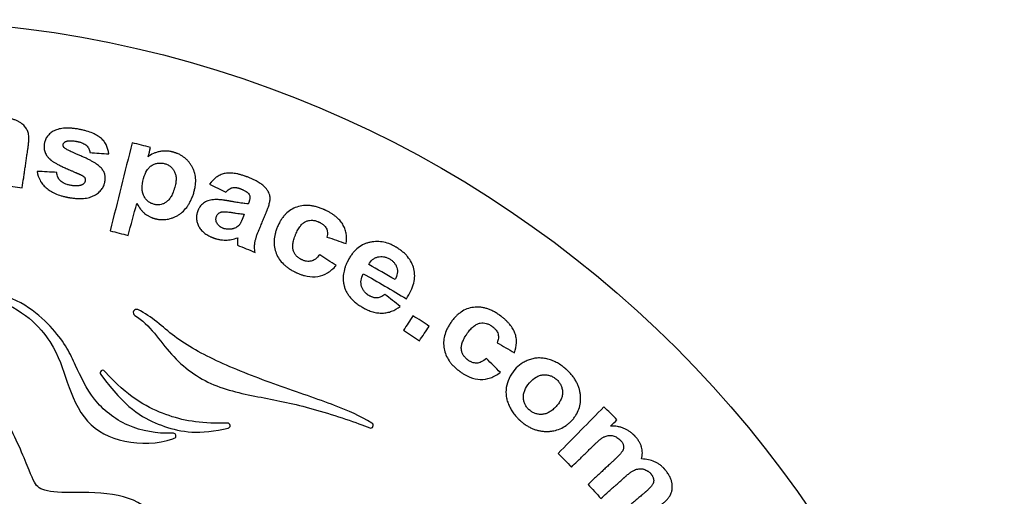
# Model space of a CAD drawing. Units: millimetres. Extents: x -100 to 100, y -100 to 100.
# Drawn here: x 12 to 100, y 57 to 100 of the extents above; entities that cross this region are included whole.
import ezdxf

# ---------------------------------------------------------------- set-up
doc = ezdxf.new("R2010")
doc.units = ezdxf.units.MM
doc.header["$MEASUREMENT"] = 0
doc.layers.add('Layer 03', color=5, linetype='Continuous')

msp = doc.modelspace()

# ---------------------------------------------------------------- linework, layer by layer
at = {"layer": 'Layer 03'}
for p, q in [((20.2, 68.144), (19.729, 68.642)), ((19.378, 68.342), (19.807, 67.786)), ((30.349, 63.463), (30.742, 63.546)), ((30.691, 64.004), (30.385, 63.999)), ((25.863, 63.099), (25.683, 63.094)), ((25.815, 62.603), (25.948, 62.65))]:
    msp.add_line(p, q, dxfattribs=at)
msp.add_circle((0, 0), 100, dxfattribs=at)
for centre, radius, start, end in [((22.575, 73.863), 0.291, 64.33277, 238.42115), ((19.561, 68.483), 0.231, 43.394, 217.71598), ((30.695, 63.772), 0.231, 281.92932, 90.92405), ((43.464, 63.794), 0.231, 248.2884, 58.84544), ((25.87, 62.868), 0.231, 289.79888, 91.59114)]:
    msp.add_arc(centre, radius, start, end, dxfattribs=at)
for points, knots in [([(12.377, 84.995), (11.816, 85.077), (11.254, 85.153), (10.692, 85.223), (10.723, 85.47), (10.769, 85.841), (10.831, 86.335), (10.877, 86.705), (10.924, 87.076), (10.963, 87.384), (10.994, 87.631), (11.013, 87.786), (11.029, 87.909), (11.04, 88.002), (11.05, 88.079), (11.057, 88.133), (11.06, 88.163), (11.064, 88.189), (11.065, 88.201), (11.068, 88.221), (11.072, 88.255), (11.077, 88.302), (11.084, 88.358), (11.092, 88.43), (11.101, 88.518), (11.114, 88.651), (11.126, 88.804), (11.134, 88.968), (11.136, 89.112), (11.132, 89.235), (11.122, 89.339), (11.105, 89.42), (11.084, 89.489), (11.048, 89.579), (10.991, 89.683), (10.904, 89.795), (10.797, 89.894), (10.672, 89.977), (10.532, 90.042), (10.403, 90.081), (10.306, 90.101), (10.247, 90.11), (10.208, 90.115), (10.147, 90.121), (10.073, 90.126), (9.981, 90.128), (9.872, 90.122), (9.73, 90.105), (9.56, 90.066), (9.361, 89.989), (9.18, 89.887), (9.029, 89.765), (8.925, 89.646), (8.856, 89.539), (8.81, 89.456), (8.77, 89.361), (8.731, 89.244), (8.695, 89.107), (8.661, 88.952), (8.629, 88.776), (8.605, 88.613), (8.586, 88.473), (8.573, 88.364), (8.563, 88.268), (8.555, 88.199), (8.551, 88.158), (8.549, 88.132), (8.544, 88.087), (8.539, 88.033), (8.53, 87.936), (8.516, 87.799), (8.5, 87.634), (8.479, 87.414), (8.452, 87.139), (8.41, 86.699), (8.356, 86.15), (8.314, 85.71), (8.292, 85.49), (7.728, 85.545), (7.163, 85.594), (6.598, 85.638), (6.748, 87.582), (6.898, 89.526), (7.047, 91.47), (7.612, 91.427), (8.177, 91.378), (8.741, 91.324), (8.713, 91.041), (8.686, 90.758), (8.659, 90.475), (8.821, 90.627), (9.076, 90.823), (9.44, 91.016), (9.725, 91.128), (9.972, 91.194), (10.175, 91.229), (10.331, 91.247), (10.489, 91.256), (10.623, 91.257), (10.731, 91.254), (10.813, 91.249), (10.882, 91.243), (10.931, 91.238), (10.958, 91.235), (10.983, 91.232), (10.988, 91.232), (11.001, 91.23), (11.022, 91.228), (11.053, 91.223), (11.089, 91.218), (11.137, 91.21), (11.197, 91.2), (11.29, 91.182), (11.405, 91.155), (11.539, 91.118), (11.669, 91.075), (11.836, 91.011), (12.037, 90.916), (12.254, 90.786), (12.437, 90.648), (12.589, 90.502), (12.708, 90.346), (12.801, 90.183), (12.874, 90.013), (12.927, 89.835), (12.954, 89.683), (12.966, 89.554), (12.97, 89.446), (12.97, 89.329), (12.966, 89.203), (12.958, 89.09), (12.95, 88.995), (12.943, 88.921), (12.934, 88.845), (12.926, 88.78), (12.919, 88.726), (12.915, 88.693), (12.911, 88.665), (12.908, 88.645), (12.906, 88.627), (12.904, 88.615), (12.903, 88.608), (12.903, 88.605), (12.9, 88.588), (12.898, 88.57), (12.893, 88.537), (12.886, 88.49), (12.878, 88.434), (12.867, 88.359), (12.853, 88.265), (12.831, 88.114), (12.804, 87.926), (12.771, 87.701), (12.738, 87.475), (12.694, 87.175), (12.64, 86.799), (12.574, 86.348), (12.486, 85.747), (12.421, 85.296), (12.377, 84.995)], [0, 0, 0, 0, 1, 1, 1, 1.25, 1.375, 1.5, 1.625, 1.75, 1.8125, 1.875, 1.90625, 1.9375, 1.96875, 1.984375, 1.992188, 2, 2.007812, 2.015625, 2.03125, 2.0625, 2.09375, 2.125, 2.1875, 2.25, 2.375, 2.5, 2.625, 2.75, 2.875, 3, 3.125, 3.25, 3.5, 3.75, 4, 4.25, 4.5, 4.75, 4.875, 4.9375, 5, 5.0625, 5.125, 5.25, 5.375, 5.5, 5.75, 6, 6.25, 6.5, 6.75, 6.875, 7, 7.125, 7.25, 7.375, 7.5, 7.625, 7.75, 7.8125, 7.875, 7.9375, 7.96875, 7.984375, 8, 8.015625, 8.03125, 8.0625, 8.125, 8.1875, 8.25, 8.375, 8.5, 8.75, 9, 9, 9, 10, 10, 10, 11, 11, 11, 12, 12, 12, 13, 13, 13, 13.25, 13.375, 13.5, 13.625, 13.6875, 13.75, 13.8125, 13.875, 13.90625, 13.9375, 13.96875, 13.984375, 13.992188, 14, 14.007812, 14.015625, 14.03125, 14.0625, 14.09375, 14.125, 14.1875, 14.25, 14.375, 14.5, 14.625, 14.75, 15, 15.25, 15.5, 15.75, 16, 16.25, 16.5, 16.75, 17, 17.125, 17.25, 17.375, 17.5, 17.625, 17.6875, 17.75, 17.8125, 17.875, 17.90625, 17.9375, 17.953125, 17.96875, 17.984375, 17.992188, 17.996094, 18, 18.003906, 18.007812, 18.015625, 18.03125, 18.046875, 18.0625, 18.09375, 18.125, 18.1875, 18.25, 18.3125, 18.375, 18.5, 18.625, 18.75, 19, 19, 19, 19]), ([(13.72, 86.46), (14.301, 86.435), (14.883, 86.404), (15.465, 86.368), (15.475, 86.216), (15.54, 85.941), (15.763, 85.613), (16.063, 85.411), (16.383, 85.292), (16.609, 85.236), (16.826, 85.198), (16.974, 85.179), (17.116, 85.169), (17.248, 85.167), (17.372, 85.174), (17.487, 85.19), (17.576, 85.211), (17.634, 85.229), (17.666, 85.24), (17.692, 85.25), (17.705, 85.256), (17.726, 85.266), (17.76, 85.284), (17.805, 85.312), (17.853, 85.351), (17.909, 85.408), (17.952, 85.475), (17.978, 85.542), (17.99, 85.582), (17.999, 85.618), (18.002, 85.636), (18.006, 85.665), (18.01, 85.714), (18.004, 85.782), (17.985, 85.846), (17.96, 85.895), (17.94, 85.931), (17.909, 85.965), (17.868, 86.001), (17.817, 86.039), (17.755, 86.078), (17.696, 86.112), (17.644, 86.14), (17.602, 86.162), (17.565, 86.18), (17.534, 86.194), (17.51, 86.205), (17.486, 86.216), (17.465, 86.226), (17.448, 86.233), (17.437, 86.238), (17.429, 86.242), (17.422, 86.245), (17.417, 86.247), (17.411, 86.249), (17.412, 86.249), (17.393, 86.257), (17.373, 86.265), (17.347, 86.276), (17.317, 86.289), (17.276, 86.306), (17.226, 86.327), (17.147, 86.361), (17.05, 86.402), (16.936, 86.451), (16.824, 86.498), (16.68, 86.561), (16.506, 86.637), (16.31, 86.725), (16.063, 86.838), (15.783, 86.971), (15.493, 87.119), (15.29, 87.233), (15.151, 87.318), (15.059, 87.379), (14.992, 87.428), (14.95, 87.461), (14.927, 87.48), (14.913, 87.492), (14.889, 87.512), (14.862, 87.537), (14.813, 87.582), (14.749, 87.647), (14.678, 87.727), (14.592, 87.836), (14.5, 87.976), (14.416, 88.152), (14.358, 88.335), (14.326, 88.526), (14.322, 88.692), (14.331, 88.827), (14.345, 88.934), (14.362, 89.025), (14.393, 89.146), (14.464, 89.347), (14.616, 89.608), (14.881, 89.874), (15.228, 90.1), (15.66, 90.261), (16.091, 90.322), (16.479, 90.33), (16.79, 90.314), (17.067, 90.283), (17.299, 90.247), (17.541, 90.203), (17.816, 90.143), (18.228, 90.035), (18.68, 89.878), (19.122, 89.656), (19.459, 89.402), (19.713, 89.114), (19.974, 88.681), (20.072, 88.303), (20.096, 88.027), (19.534, 88.069), (18.972, 88.107), (18.411, 88.139), (18.401, 88.265), (18.342, 88.495), (18.176, 88.731), (17.982, 88.886), (17.798, 88.985), (17.614, 89.052), (17.469, 89.091), (17.393, 89.109), (17.347, 89.118), (17.316, 89.125), (17.27, 89.134), (17.214, 89.144), (17.117, 89.16), (16.987, 89.178), (16.841, 89.192), (16.707, 89.198), (16.584, 89.196), (16.473, 89.186), (16.389, 89.172), (16.336, 89.158), (16.307, 89.15), (16.284, 89.142), (16.273, 89.137), (16.254, 89.129), (16.225, 89.116), (16.185, 89.094), (16.145, 89.064), (16.098, 89.02), (16.063, 88.969), (16.04, 88.912), (16.024, 88.848), (16.022, 88.783), (16.038, 88.716), (16.062, 88.664), (16.086, 88.626), (16.111, 88.595), (16.131, 88.573), (16.141, 88.562), (16.147, 88.556), (16.183, 88.522), (16.304, 88.438), (16.567, 88.303), (16.847, 88.172), (17.093, 88.062), (17.326, 87.961), (17.529, 87.874), (17.693, 87.805), (17.857, 87.735), (18.063, 87.642), (18.305, 87.526), (18.568, 87.388), (18.881, 87.205), (19.205, 86.979), (19.438, 86.76), (19.571, 86.583), (19.681, 86.394), (19.77, 86.144), (19.795, 85.873), (19.776, 85.644), (19.75, 85.498), (19.717, 85.367), (19.676, 85.242), (19.611, 85.093), (19.513, 84.926), (19.354, 84.72), (19.153, 84.537), (18.912, 84.378), (18.642, 84.232), (18.26, 84.097), (17.821, 84.037), (17.434, 84.031), (17.126, 84.048), (16.855, 84.079), (16.657, 84.111), (16.542, 84.131), (16.452, 84.148), (16.375, 84.164), (16.27, 84.186), (16.091, 84.227), (15.751, 84.319), (15.313, 84.476), (14.864, 84.71), (14.49, 84.991), (14.189, 85.311), (13.881, 85.776), (13.756, 86.173), (13.72, 86.46)], [0, 0, 0, 0, 1, 1, 1, 1.5, 2, 2.5, 2.75, 3, 3.125, 3.25, 3.375, 3.5, 3.625, 3.75, 3.875, 3.9375, 3.96875, 4, 4.03125, 4.0625, 4.125, 4.25, 4.375, 4.5, 4.75, 4.875, 4.9375, 5, 5.0625, 5.125, 5.25, 5.5, 5.75, 5.875, 6, 6.125, 6.25, 6.375, 6.5, 6.625, 6.6875, 6.75, 6.8125, 6.84375, 6.875, 6.90625, 6.9375, 6.953125, 6.96875, 6.976562, 6.984375, 6.992188, 6.996094, 7, 7.003906, 7.007812, 7.015625, 7.023438, 7.03125, 7.046875, 7.0625, 7.09375, 7.125, 7.15625, 7.1875, 7.25, 7.3125, 7.375, 7.5, 7.625, 7.75, 7.8125, 7.875, 7.9375, 7.96875, 7.984375, 8, 8.015625, 8.03125, 8.0625, 8.125, 8.1875, 8.25, 8.375, 8.5, 8.625, 8.75, 8.875, 8.9375, 9, 9.0625, 9.125, 9.25, 9.5, 9.75, 10, 10.25, 10.5, 10.625, 10.75, 10.875, 10.9375, 11, 11.125, 11.25, 11.5, 11.75, 12, 12.25, 12.5, 13, 13, 13, 14, 14, 14, 14.5, 15, 15.25, 15.5, 15.75, 15.875, 15.9375, 15.96875, 16, 16.03125, 16.0625, 16.125, 16.25, 16.375, 16.5, 16.625, 16.75, 16.875, 16.9375, 16.96875, 17, 17.03125, 17.0625, 17.125, 17.25, 17.375, 17.5, 17.75, 17.875, 18, 18.25, 18.5, 18.625, 18.75, 18.875, 18.9375, 18.96875, 18.984375, 19, 19.25, 19.5, 19.625, 19.75, 19.875, 19.9375, 20, 20.0625, 20.125, 20.25, 20.375, 20.5, 20.75, 21, 21.125, 21.25, 21.5, 21.75, 21.875, 22, 22.0625, 22.125, 22.25, 22.375, 22.5, 22.75, 22.875, 23, 23.25, 23.5, 23.625, 23.75, 23.875, 23.9375, 23.96875, 24, 24.03125, 24.0625, 24.125, 24.25, 24.5, 24.75, 25, 25.25, 25.5, 26, 26, 26, 26]), ([(22.186, 89.018), (22.735, 88.881), (23.284, 88.739), (23.831, 88.592), (23.757, 88.317), (23.683, 88.043), (23.609, 87.768), (23.75, 87.881), (23.985, 88.024), (24.344, 88.161), (24.639, 88.238), (24.897, 88.274), (25.103, 88.282), (25.26, 88.279), (25.418, 88.266), (25.551, 88.247), (25.658, 88.227), (25.724, 88.212), (25.778, 88.199), (25.818, 88.189), (25.852, 88.179), (25.875, 88.173), (25.89, 88.169), (25.897, 88.167), (25.917, 88.16), (25.94, 88.154), (25.981, 88.141), (26.038, 88.122), (26.106, 88.098), (26.195, 88.064), (26.304, 88.018), (26.471, 87.937), (26.668, 87.823), (26.887, 87.664), (27.086, 87.484), (27.267, 87.283), (27.429, 87.062), (27.573, 86.818), (27.692, 86.558), (27.807, 86.199), (27.874, 85.722), (27.838, 85.208), (27.749, 84.776), (27.669, 84.497), (27.589, 84.266), (27.504, 84.046), (27.387, 83.788), (27.229, 83.506), (26.997, 83.166), (26.732, 82.879), (26.435, 82.645), (26.193, 82.496), (25.943, 82.374), (25.694, 82.278), (25.442, 82.21), (25.189, 82.167), (24.933, 82.152), (24.719, 82.161), (24.546, 82.182), (24.437, 82.2), (24.35, 82.218), (24.284, 82.234), (24.23, 82.248), (24.191, 82.258), (24.17, 82.264), (24.15, 82.27), (24.146, 82.271), (24.134, 82.275), (24.116, 82.28), (24.091, 82.288), (24.06, 82.298), (24.019, 82.312), (23.969, 82.33), (23.891, 82.36), (23.796, 82.4), (23.686, 82.454), (23.581, 82.512), (23.446, 82.596), (23.291, 82.711), (23.115, 82.877), (22.882, 83.145), (22.711, 83.397), (22.599, 83.588), (22.343, 82.64), (22.086, 81.691), (21.83, 80.743), (21.297, 80.887), (20.763, 81.026), (20.227, 81.159), (20.88, 83.779), (21.533, 86.399), (22.186, 89.018)], [0, 0, 0, 0, 1, 1, 1, 2, 2, 2, 2.5, 2.75, 3, 3.25, 3.375, 3.5, 3.625, 3.75, 3.8125, 3.875, 3.90625, 3.9375, 3.96875, 3.984375, 3.992188, 4, 4.007812, 4.015625, 4.03125, 4.0625, 4.09375, 4.125, 4.1875, 4.25, 4.375, 4.5, 4.625, 4.75, 4.875, 5, 5.125, 5.25, 5.5, 5.75, 5.875, 6, 6.0625, 6.125, 6.25, 6.375, 6.5, 6.75, 6.875, 7, 7.125, 7.25, 7.375, 7.5, 7.625, 7.75, 7.8125, 7.875, 7.90625, 7.9375, 7.96875, 7.984375, 7.992188, 8, 8.007812, 8.015625, 8.03125, 8.0625, 8.09375, 8.125, 8.1875, 8.25, 8.375, 8.5, 8.625, 8.75, 9, 9.25, 9.5, 10, 10, 10, 11, 11, 11, 12, 12, 12, 13, 13, 13, 13]), ([(23.206, 85.833), (23.118, 85.508), (23.057, 85.071), (23.11, 84.586), (23.221, 84.272), (23.386, 84.008), (23.583, 83.797), (23.781, 83.663), (23.957, 83.581), (24.149, 83.515), (24.38, 83.472), (24.651, 83.479), (24.913, 83.546), (25.17, 83.67), (25.41, 83.863), (25.587, 84.095), (25.716, 84.321), (25.807, 84.511), (25.876, 84.687), (25.929, 84.837), (26.004, 85.073), (26.082, 85.392), (26.118, 85.779), (26.088, 86.122), (25.985, 86.423), (25.827, 86.678), (25.632, 86.885), (25.395, 87.044), (25.165, 87.135), (24.956, 87.185), (24.756, 87.213), (24.51, 87.21), (24.229, 87.143), (23.957, 87.014), (23.71, 86.822), (23.434, 86.475), (23.283, 86.116), (23.206, 85.833)], [0, 0, 0, 0, 0.5, 0.75, 1, 1.25, 1.5, 1.75, 1.875, 2, 2.25, 2.5, 2.75, 3, 3.25, 3.5, 3.625, 3.75, 3.875, 3.9375, 4, 4.25, 4.5, 4.75, 5, 5.25, 5.5, 5.75, 6, 6.125, 6.25, 6.5, 6.75, 7, 7.25, 7.5, 8, 8, 8, 8]), ([(30.541, 84.597), (30.059, 84.842), (29.574, 85.083), (29.087, 85.319), (29.268, 85.572), (29.566, 85.88), (30.022, 86.147), (30.389, 86.276), (30.799, 86.33), (31.194, 86.307), (31.537, 86.248), (31.809, 86.184), (32.048, 86.113), (32.221, 86.055), (32.321, 86.019), (32.424, 85.981), (32.535, 85.938), (32.711, 85.867), (33, 85.742), (33.36, 85.562), (33.711, 85.342), (33.973, 85.12), (34.17, 84.898), (34.325, 84.677), (34.414, 84.493), (34.462, 84.345), (34.487, 84.237), (34.499, 84.121), (34.495, 83.943), (34.462, 83.735), (34.401, 83.495), (34.34, 83.301), (34.278, 83.125), (34.228, 82.996), (34.197, 82.92), (34.166, 82.842), (34.13, 82.758), (34.073, 82.617), (33.972, 82.373), (33.857, 82.094), (33.742, 81.814), (33.655, 81.605), (33.583, 81.431), (33.533, 81.308), (33.504, 81.239), (33.481, 81.184), (33.464, 81.142), (33.44, 81.083), (33.401, 80.984), (33.349, 80.848), (33.294, 80.696), (33.231, 80.507), (33.183, 80.34), (33.15, 80.193), (33.133, 80.095), (33.122, 80.001), (33.112, 79.869), (33.108, 79.626), (33.129, 79.397), (33.153, 79.235), (32.63, 79.454), (32.104, 79.668), (31.577, 79.876), (31.576, 79.904), (31.576, 79.966), (31.577, 80.058), (31.58, 80.142), (31.583, 80.209), (31.586, 80.269), (31.589, 80.313), (31.59, 80.337), (31.592, 80.361), (31.592, 80.366), (31.593, 80.378), (31.594, 80.398), (31.596, 80.424), (31.598, 80.452), (31.6, 80.485), (31.601, 80.52), (31.601, 80.54), (31.601, 80.548), (31.418, 80.48), (31.146, 80.402), (30.787, 80.347), (30.52, 80.331), (30.299, 80.339), (30.122, 80.357), (29.99, 80.377), (29.858, 80.403), (29.748, 80.43), (29.661, 80.455), (29.606, 80.472), (29.562, 80.486), (29.529, 80.497), (29.502, 80.506), (29.479, 80.515), (29.467, 80.519), (29.434, 80.531), (29.397, 80.545), (29.35, 80.564), (29.294, 80.586), (29.222, 80.617), (29.135, 80.657), (29, 80.725), (28.843, 80.815), (28.672, 80.933), (28.517, 81.061), (28.334, 81.243), (28.146, 81.501), (27.993, 81.833), (27.931, 82.112), (27.919, 82.34), (27.928, 82.484), (27.945, 82.6), (27.963, 82.687), (27.982, 82.761), (27.997, 82.812), (28.006, 82.841), (28.015, 82.866), (28.019, 82.878), (28.026, 82.898), (28.038, 82.931), (28.057, 82.979), (28.081, 83.034), (28.115, 83.105), (28.162, 83.191), (28.246, 83.321), (28.367, 83.468), (28.6, 83.674), (28.873, 83.823), (29.181, 83.91), (29.427, 83.944), (29.705, 83.951), (29.98, 83.936), (30.223, 83.911), (30.385, 83.891), (30.52, 83.871), (30.624, 83.855), (30.714, 83.839), (30.777, 83.828), (30.815, 83.821), (30.84, 83.817), (30.881, 83.809), (30.929, 83.8), (31.015, 83.784), (31.134, 83.763), (31.271, 83.738), (31.446, 83.708), (31.651, 83.674), (31.875, 83.64), (32.077, 83.613), (32.317, 83.587), (32.464, 83.578), (32.548, 83.577), (32.552, 83.59), (32.562, 83.614), (32.574, 83.644), (32.583, 83.669), (32.589, 83.684), (32.594, 83.696), (32.597, 83.705), (32.6, 83.713), (32.602, 83.718), (32.604, 83.722), (32.603, 83.721), (32.61, 83.738), (32.616, 83.754), (32.627, 83.785), (32.641, 83.828), (32.656, 83.878), (32.672, 83.943), (32.686, 84.021), (32.692, 84.11), (32.689, 84.194), (32.67, 84.299), (32.625, 84.417), (32.52, 84.547), (32.382, 84.655), (32.243, 84.738), (32.144, 84.789), (32.057, 84.83), (31.988, 84.86), (31.927, 84.885), (31.883, 84.902), (31.858, 84.912), (31.832, 84.921), (31.813, 84.928), (31.777, 84.941), (31.718, 84.961), (31.635, 84.985), (31.539, 85.007), (31.417, 85.026), (31.274, 85.032), (31.121, 85.012), (30.976, 84.961), (30.781, 84.847), (30.636, 84.711), (30.541, 84.597)], [0, 0, 0, 0, 1, 1, 1, 1.5, 1.75, 2, 2.25, 2.5, 2.625, 2.75, 2.875, 2.9375, 2.96875, 3, 3.0625, 3.125, 3.25, 3.5, 3.75, 4, 4.25, 4.5, 4.75, 4.875, 5, 5.125, 5.25, 5.5, 5.625, 5.75, 5.875, 5.9375, 5.96875, 6, 6.0625, 6.125, 6.25, 6.5, 6.625, 6.75, 6.875, 6.9375, 6.96875, 7, 7.03125, 7.0625, 7.125, 7.25, 7.375, 7.5, 7.75, 7.875, 8, 8.125, 8.25, 8.5, 9, 9, 9, 10, 10, 10, 10.25, 10.5, 10.625, 10.75, 10.875, 10.9375, 10.96875, 11, 11.03125, 11.0625, 11.125, 11.25, 11.375, 11.5, 11.75, 12, 12, 12, 12.5, 12.75, 13, 13.25, 13.375, 13.5, 13.625, 13.75, 13.8125, 13.875, 13.90625, 13.9375, 13.96875, 13.984375, 14, 14.015625, 14.03125, 14.0625, 14.09375, 14.125, 14.1875, 14.25, 14.375, 14.5, 14.625, 14.75, 15, 15.25, 15.5, 15.625, 15.75, 15.8125, 15.875, 15.9375, 15.96875, 15.984375, 16, 16.015625, 16.03125, 16.0625, 16.125, 16.1875, 16.25, 16.375, 16.5, 16.75, 17, 17.5, 17.75, 18, 18.25, 18.5, 18.625, 18.75, 18.8125, 18.875, 18.9375, 18.96875, 18.984375, 19, 19.015625, 19.03125, 19.0625, 19.125, 19.1875, 19.25, 19.375, 19.5, 19.625, 19.75, 20, 20, 20, 20.25, 20.5, 20.625, 20.75, 20.8125, 20.875, 20.9375, 20.96875, 20.984375, 21, 21.015625, 21.03125, 21.0625, 21.125, 21.1875, 21.25, 21.375, 21.5, 21.625, 21.75, 22, 22.25, 22.5, 22.625, 22.75, 22.8125, 22.875, 22.9375, 22.96875, 22.984375, 23, 23.03125, 23.0625, 23.125, 23.25, 23.375, 23.5, 23.75, 24, 24.25, 24.5, 25, 25, 25, 25]), ([(32.185, 82.646), (32.129, 82.65), (32.001, 82.662), (31.764, 82.693), (31.529, 82.728), (31.319, 82.761), (31.146, 82.79), (30.975, 82.817), (30.771, 82.845), (30.594, 82.862), (30.445, 82.869), (30.348, 82.869), (30.279, 82.865), (30.237, 82.86), (30.214, 82.856), (30.201, 82.854), (30.175, 82.847), (30.145, 82.839), (30.093, 82.823), (30.024, 82.795), (29.95, 82.756), (29.862, 82.693), (29.774, 82.599), (29.701, 82.453), (29.663, 82.298), (29.659, 82.145), (29.689, 81.991), (29.754, 81.834), (29.848, 81.687), (29.969, 81.564), (30.091, 81.48), (30.203, 81.423), (30.29, 81.386), (30.399, 81.35), (30.54, 81.315), (30.687, 81.297), (30.837, 81.295), (30.951, 81.303), (31.048, 81.315), (31.117, 81.328), (31.155, 81.336), (31.188, 81.344), (31.207, 81.349), (31.237, 81.357), (31.286, 81.372), (31.381, 81.406), (31.505, 81.468), (31.612, 81.546), (31.678, 81.61), (31.713, 81.648), (31.736, 81.675), (31.747, 81.689), (31.758, 81.704), (31.779, 81.733), (31.821, 81.799), (31.874, 81.898), (31.931, 82.018), (31.968, 82.103), (31.999, 82.176), (32.019, 82.224), (32.036, 82.264), (32.048, 82.295), (32.058, 82.321), (32.066, 82.341), (32.074, 82.361), (32.074, 82.362), (32.077, 82.369), (32.081, 82.379), (32.087, 82.394), (32.094, 82.412), (32.103, 82.436), (32.115, 82.466), (32.133, 82.514), (32.157, 82.574), (32.175, 82.622), (32.185, 82.646)], [0, 0, 0, 0, 0.25, 0.5, 0.75, 0.875, 1, 1.125, 1.25, 1.5, 1.625, 1.75, 1.875, 1.9375, 1.96875, 2, 2.03125, 2.0625, 2.125, 2.25, 2.375, 2.5, 2.75, 3, 3.25, 3.5, 3.75, 4, 4.25, 4.5, 4.75, 4.875, 5, 5.125, 5.25, 5.5, 5.625, 5.75, 5.875, 5.9375, 5.96875, 6, 6.03125, 6.0625, 6.125, 6.25, 6.5, 6.75, 6.875, 6.9375, 7, 7.03125, 7.0625, 7.125, 7.25, 7.5, 7.625, 7.75, 7.8125, 7.875, 7.90625, 7.9375, 7.96875, 7.984375, 8, 8.015625, 8.03125, 8.0625, 8.125, 8.1875, 8.25, 8.375, 8.5, 8.75, 9, 9, 9, 9]), ([(41.269, 80.027), (40.702, 80.225), (40.135, 80.418), (39.566, 80.604), (39.605, 80.751), (39.635, 81.028), (39.546, 81.332), (39.401, 81.549), (39.284, 81.671), (39.173, 81.761), (39.081, 81.824), (38.998, 81.874), (38.936, 81.907), (38.898, 81.926), (38.874, 81.937), (38.833, 81.956), (38.784, 81.978), (38.697, 82.013), (38.575, 82.053), (38.431, 82.085), (38.241, 82.109), (38.009, 82.099), (37.74, 82.03), (37.485, 81.888), (37.247, 81.66), (37.062, 81.402), (36.922, 81.153), (36.84, 80.985), (36.769, 80.824), (36.706, 80.67), (36.638, 80.484), (36.577, 80.275), (36.52, 80.012), (36.496, 79.715), (36.546, 79.412), (36.66, 79.151), (36.796, 78.962), (36.931, 78.828), (37.046, 78.737), (37.152, 78.668), (37.233, 78.623), (37.279, 78.599), (37.319, 78.58), (37.344, 78.568), (37.381, 78.552), (37.444, 78.525), (37.534, 78.493), (37.64, 78.464), (37.779, 78.437), (37.949, 78.427), (38.146, 78.45), (38.339, 78.517), (38.597, 78.674), (38.79, 78.867), (38.918, 79.028), (39.41, 78.712), (39.899, 78.39), (40.383, 78.065), (40.142, 77.79), (39.629, 77.355), (38.771, 77.035), (38.058, 77.047), (37.55, 77.164), (37.289, 77.243), (37.066, 77.327), (36.907, 77.395), (36.814, 77.437), (36.748, 77.467), (36.666, 77.507), (36.564, 77.558), (36.44, 77.625), (36.299, 77.709), (36.118, 77.826), (35.909, 77.981), (35.609, 78.25), (35.298, 78.622), (35.026, 79.137), (34.866, 79.697), (34.833, 80.283), (34.91, 80.797), (35.035, 81.223), (35.141, 81.496), (35.241, 81.717), (35.345, 81.925), (35.487, 82.167), (35.673, 82.428), (35.946, 82.737), (36.33, 83.048), (36.867, 83.302), (37.358, 83.409), (37.763, 83.43), (38.075, 83.413), (38.395, 83.365), (38.667, 83.297), (38.889, 83.226), (39.056, 83.165), (39.197, 83.108), (39.297, 83.064), (39.353, 83.038), (39.399, 83.016), (39.431, 83.001), (39.478, 82.978), (39.558, 82.938), (39.668, 82.881), (39.796, 82.81), (39.959, 82.713), (40.149, 82.587), (40.426, 82.378), (40.719, 82.101), (40.984, 81.746), (41.17, 81.363), (41.319, 80.811), (41.319, 80.352), (41.269, 80.027)], [0, 0, 0, 0, 1, 1, 1, 1.5, 2, 2.25, 2.5, 2.625, 2.75, 2.875, 2.9375, 2.96875, 3, 3.03125, 3.0625, 3.125, 3.25, 3.375, 3.5, 3.75, 4, 4.25, 4.5, 4.75, 4.875, 5, 5.0625, 5.125, 5.25, 5.375, 5.5, 5.75, 6, 6.25, 6.5, 6.625, 6.75, 6.875, 6.9375, 6.96875, 7, 7.03125, 7.0625, 7.125, 7.25, 7.375, 7.5, 7.75, 8, 8.25, 8.5, 9, 9, 9, 10, 10, 10, 10.5, 11, 11.5, 11.625, 11.75, 11.875, 11.9375, 11.96875, 12, 12.03125, 12.0625, 12.125, 12.1875, 12.25, 12.375, 12.5, 12.75, 13, 13.25, 13.5, 13.75, 13.875, 14, 14.0625, 14.125, 14.25, 14.375, 14.5, 14.75, 15, 15.25, 15.375, 15.5, 15.625, 15.75, 15.8125, 15.875, 15.9375, 15.96875, 15.984375, 16, 16.015625, 16.03125, 16.0625, 16.125, 16.1875, 16.25, 16.375, 16.5, 16.75, 17, 17.25, 17.5, 18, 18, 18, 18]), ([(44.725, 75.486), (45.19, 75.134), (45.65, 74.777), (46.106, 74.416), (45.857, 74.225), (45.471, 74.008), (44.933, 73.855), (44.517, 73.807), (44.161, 73.824), (43.873, 73.873), (43.654, 73.927), (43.434, 73.999), (43.248, 74.073), (43.098, 74.141), (43.004, 74.187), (42.928, 74.226), (42.871, 74.256), (42.823, 74.282), (42.79, 74.301), (42.77, 74.312), (42.759, 74.319), (42.733, 74.334), (42.704, 74.351), (42.652, 74.382), (42.579, 74.426), (42.494, 74.48), (42.384, 74.553), (42.253, 74.647), (42.055, 74.8), (41.831, 75.001), (41.601, 75.254), (41.408, 75.521), (41.279, 75.755), (41.194, 75.95), (41.14, 76.099), (41.103, 76.227), (41.081, 76.318), (41.07, 76.37), (41.062, 76.412), (41.057, 76.441), (41.05, 76.484), (41.039, 76.558), (41.026, 76.664), (41.018, 76.792), (41.014, 76.963), (41.023, 77.179), (41.058, 77.439), (41.117, 77.702), (41.2, 77.968), (41.289, 78.191), (41.361, 78.348), (41.4, 78.426), (41.424, 78.472), (41.44, 78.503), (41.463, 78.546), (41.491, 78.598), (41.543, 78.69), (41.619, 78.815), (41.713, 78.958), (41.845, 79.138), (42.018, 79.344), (42.317, 79.633), (42.646, 79.86), (43.007, 80.025), (43.294, 80.117), (43.591, 80.178), (43.985, 80.218), (44.481, 80.192), (44.978, 80.062), (45.326, 79.917), (45.5, 79.831), (45.6, 79.778), (45.672, 79.738), (45.758, 79.688), (45.865, 79.622), (45.994, 79.538), (46.142, 79.433), (46.327, 79.288), (46.539, 79.099), (46.836, 78.778), (47.125, 78.344), (47.347, 77.77), (47.422, 77.153), (47.302, 76.283), (46.973, 75.576), (46.649, 75.079), (45.387, 75.864), (44.104, 76.616), (42.803, 77.336), (42.698, 77.133), (42.602, 76.837), (42.594, 76.464), (42.65, 76.191), (42.758, 75.938), (42.884, 75.753), (43.007, 75.619), (43.093, 75.541), (43.167, 75.483), (43.226, 75.441), (43.278, 75.407), (43.319, 75.381), (43.355, 75.36), (43.374, 75.349), (43.405, 75.333), (43.456, 75.306), (43.53, 75.272), (43.618, 75.238), (43.734, 75.203), (43.878, 75.176), (44.104, 75.17), (44.386, 75.243), (44.612, 75.39), (44.725, 75.486)], [0, 0, 0, 0, 1, 1, 1, 1.5, 1.75, 2, 2.25, 2.375, 2.5, 2.625, 2.75, 2.8125, 2.875, 2.90625, 2.9375, 2.96875, 2.984375, 2.992188, 3, 3.007812, 3.015625, 3.03125, 3.0625, 3.09375, 3.125, 3.1875, 3.25, 3.375, 3.5, 3.625, 3.75, 3.8125, 3.875, 3.9375, 3.96875, 3.984375, 4, 4.015625, 4.03125, 4.0625, 4.125, 4.1875, 4.25, 4.375, 4.5, 4.625, 4.75, 4.875, 4.9375, 4.96875, 4.984375, 5, 5.015625, 5.03125, 5.0625, 5.125, 5.1875, 5.25, 5.375, 5.5, 5.75, 5.875, 6, 6.125, 6.25, 6.5, 6.75, 6.875, 6.9375, 6.96875, 7, 7.03125, 7.0625, 7.125, 7.1875, 7.25, 7.375, 7.5, 7.75, 8, 8.25, 8.5, 9, 9, 9, 10, 10, 10, 10.5, 10.75, 11, 11.25, 11.5, 11.625, 11.75, 11.8125, 11.875, 11.9375, 11.96875, 12, 12.03125, 12.0625, 12.125, 12.25, 12.375, 12.5, 12.75, 13, 13.5, 14, 14, 14, 14]), ([(45.639, 76.805), (45.746, 76.998), (45.847, 77.277), (45.861, 77.627), (45.808, 77.881), (45.704, 78.117), (45.562, 78.324), (45.378, 78.506), (45.194, 78.633), (45.017, 78.726), (44.843, 78.799), (44.625, 78.857), (44.365, 78.874), (44.103, 78.837), (43.854, 78.748), (43.565, 78.557), (43.389, 78.335), (43.29, 78.152), (44.08, 77.715), (44.863, 77.266), (45.639, 76.805)], [0, 0, 0, 0, 0.5, 0.75, 1, 1.25, 1.5, 1.75, 2, 2.125, 2.25, 2.5, 2.75, 3, 3.25, 3.5, 4, 4, 4, 5, 5, 5, 5]), ([(43.584, 63.992), (42.522, 64.634), (40.296, 65.637), (35.152, 67.339), (29.781, 69.408), (25.804, 71.613), (23.951, 73.525), (22.701, 74.125)], [64.166737, 64.166737, 64.166737, 64.166737, 67.73811, 71.931868, 76.125626, 80.319384, 84.382324, 84.382324, 84.382324, 84.382324]), ([(56.295, 70.273), (55.779, 70.579), (55.261, 70.88), (54.74, 71.176), (54.808, 71.312), (54.892, 71.577), (54.865, 71.893), (54.766, 72.134), (54.675, 72.277), (54.584, 72.387), (54.507, 72.468), (54.435, 72.533), (54.381, 72.577), (54.348, 72.603), (54.326, 72.62), (54.29, 72.646), (54.246, 72.677), (54.168, 72.728), (54.056, 72.792), (53.921, 72.852), (53.739, 72.913), (53.511, 72.949), (53.233, 72.934), (52.955, 72.846), (52.676, 72.67), (52.444, 72.454), (52.257, 72.237), (52.144, 72.088), (52.042, 71.945), (51.95, 71.806), (51.847, 71.638), (51.745, 71.445), (51.638, 71.198), (51.555, 70.912), (51.544, 70.605), (51.605, 70.327), (51.7, 70.114), (51.806, 69.956), (51.901, 69.844), (51.991, 69.755), (52.061, 69.696), (52.102, 69.663), (52.137, 69.636), (52.159, 69.62), (52.192, 69.596), (52.249, 69.558), (52.331, 69.509), (52.429, 69.459), (52.56, 69.405), (52.724, 69.362), (52.922, 69.346), (53.125, 69.373), (53.409, 69.476), (53.636, 69.626), (53.793, 69.759), (54.213, 69.352), (54.628, 68.94), (55.039, 68.525), (54.748, 68.303), (54.159, 67.978), (53.255, 67.834), (52.558, 67.988), (52.083, 68.203), (51.843, 68.332), (51.641, 68.458), (51.498, 68.556), (51.416, 68.616), (51.357, 68.659), (51.284, 68.714), (51.195, 68.784), (51.087, 68.875), (50.965, 68.985), (50.811, 69.135), (50.637, 69.329), (50.395, 69.651), (50.165, 70.078), (49.999, 70.636), (49.954, 71.217), (50.037, 71.798), (50.215, 72.287), (50.422, 72.679), (50.579, 72.926), (50.721, 73.122), (50.865, 73.306), (51.051, 73.515), (51.286, 73.734), (51.615, 73.982), (52.052, 74.212), (52.629, 74.354), (53.132, 74.362), (53.533, 74.302), (53.836, 74.224), (54.139, 74.113), (54.393, 73.993), (54.596, 73.88), (54.748, 73.787), (54.875, 73.703), (54.964, 73.64), (55.014, 73.603), (55.055, 73.573), (55.083, 73.552), (55.125, 73.52), (55.195, 73.465), (55.292, 73.387), (55.402, 73.292), (55.543, 73.165), (55.705, 73.004), (55.934, 72.745), (56.167, 72.415), (56.357, 72.014), (56.463, 71.602), (56.5, 71.031), (56.409, 70.582), (56.295, 70.273)], [0, 0, 0, 0, 1, 1, 1, 1.5, 2, 2.25, 2.5, 2.625, 2.75, 2.875, 2.9375, 2.96875, 3, 3.03125, 3.0625, 3.125, 3.25, 3.375, 3.5, 3.75, 4, 4.25, 4.5, 4.75, 4.875, 5, 5.0625, 5.125, 5.25, 5.375, 5.5, 5.75, 6, 6.25, 6.5, 6.625, 6.75, 6.875, 6.9375, 6.96875, 7, 7.03125, 7.0625, 7.125, 7.25, 7.375, 7.5, 7.75, 8, 8.25, 8.5, 9, 9, 9, 10, 10, 10, 10.5, 11, 11.5, 11.625, 11.75, 11.875, 11.9375, 11.96875, 12, 12.03125, 12.0625, 12.125, 12.1875, 12.25, 12.375, 12.5, 12.75, 13, 13.25, 13.5, 13.75, 13.875, 14, 14.0625, 14.125, 14.25, 14.375, 14.5, 14.75, 15, 15.25, 15.375, 15.5, 15.625, 15.75, 15.8125, 15.875, 15.9375, 15.96875, 15.984375, 16, 16.015625, 16.03125, 16.0625, 16.125, 16.1875, 16.25, 16.375, 16.5, 16.75, 17, 17.25, 17.5, 18, 18, 18, 18]), ([(22.423, 73.615), (23.781, 72.78), (25.519, 69.837), (29.342, 67.111), (34.023, 66.254), (38.369, 65.363), (42.282, 64.015), (43.379, 63.579)], [85.146933, 85.146933, 85.146933, 85.146933, 89.246503, 93.465899, 97.685296, 101.904693, 106.084934, 106.084934, 106.084934, 106.084934]), ([(46.397, 72.282), (46.676, 72.717), (46.955, 73.151), (47.234, 73.586), (47.72, 73.274), (48.203, 72.958), (48.682, 72.636), (48.394, 72.207), (48.107, 71.778), (47.819, 71.349), (47.348, 71.665), (46.874, 71.976), (46.397, 72.282)], [0, 0, 0, 0, 1, 1, 1, 2, 2, 2, 3, 3, 3, 4, 4, 4, 4]), ([(40.305, 40.812), (40.46, 42.204), (39.524, 45.72), (33.852, 47.976), (29.329, 47.001), (25.75, 49.164), (25.162, 53.961), (23.772, 56.741), (20.098, 57.932), (15.419, 57.712), (13.678, 58.136), (13.253, 59.155), (11.257, 64.081), (8.762, 67.56), (3.424, 69.028), (-1.687, 69.228), (-5.291, 70.93), (-9.395, 70.83), (-13.075, 67.865), (-15.612, 66.403), (-18.597, 66.843), (-19.629, 67.481)], [-20670.911868, -20670.911868, -20670.911868, -20670.911868, -20667.31322, -20663.714572, -20660.115923, -20656.517275, -20652.918627, -20649.319979, -20645.721331, -20642.122683, -20638.524034, -20634.925386, -20631.326738, -20627.72809, -20624.129442, -20620.530794, -20616.932146, -20613.333497, -20609.734849, -20606.136201, -20602.867047, -20602.867047, -20602.867047, -20602.867047]), ([(56.331, 68.774), (56.495, 68.974), (56.779, 69.235), (57.233, 69.503), (57.616, 69.667), (58.023, 69.778), (58.434, 69.822), (58.854, 69.803), (59.285, 69.718), (59.642, 69.597), (59.919, 69.474), (60.123, 69.369), (60.324, 69.25), (60.488, 69.139), (60.618, 69.044), (60.698, 68.982), (60.762, 68.93), (60.809, 68.891), (60.849, 68.857), (60.876, 68.834), (60.892, 68.819), (60.902, 68.811), (60.922, 68.793), (60.945, 68.772), (60.987, 68.734), (61.045, 68.68), (61.112, 68.614), (61.2, 68.526), (61.304, 68.414), (61.459, 68.232), (61.634, 67.998), (61.811, 67.709), (61.955, 67.411), (62.067, 67.105), (62.147, 66.791), (62.194, 66.467), (62.208, 66.145), (62.183, 65.733), (62.069, 65.245), (61.846, 64.793), (61.605, 64.453), (61.391, 64.207), (61.151, 63.979), (60.821, 63.72), (60.378, 63.472), (59.898, 63.325), (59.491, 63.267), (59.173, 63.253), (58.853, 63.268), (58.544, 63.312), (58.241, 63.386), (57.946, 63.488), (57.659, 63.62), (57.425, 63.755), (57.241, 63.877), (57.127, 63.959), (57.037, 64.029), (56.97, 64.083), (56.914, 64.129), (56.875, 64.163), (56.854, 64.182), (56.835, 64.198), (56.827, 64.205), (56.813, 64.218), (56.789, 64.239), (56.756, 64.27), (56.716, 64.307), (56.664, 64.357), (56.601, 64.421), (56.502, 64.526), (56.384, 64.66), (56.252, 64.828), (56.128, 65.003), (55.976, 65.245), (55.804, 65.567), (55.647, 65.969), (55.524, 66.501), (55.524, 67.176), (55.777, 67.985), (56.117, 68.512), (56.331, 68.774)], [0, 0, 0, 0, 0.5, 0.75, 1, 1.25, 1.5, 1.75, 2, 2.25, 2.375, 2.5, 2.625, 2.75, 2.8125, 2.875, 2.90625, 2.9375, 2.96875, 2.984375, 2.992188, 3, 3.007812, 3.015625, 3.03125, 3.0625, 3.09375, 3.125, 3.1875, 3.25, 3.375, 3.5, 3.625, 3.75, 3.875, 4, 4.125, 4.25, 4.5, 4.75, 4.875, 5, 5.125, 5.25, 5.5, 5.75, 5.875, 6, 6.125, 6.25, 6.375, 6.5, 6.625, 6.75, 6.8125, 6.875, 6.90625, 6.9375, 6.96875, 6.984375, 6.992188, 7, 7.007812, 7.015625, 7.03125, 7.0625, 7.09375, 7.125, 7.1875, 7.25, 7.375, 7.5, 7.625, 7.75, 8, 8.25, 8.5, 9, 9.5, 10, 10, 10, 10]), ([(57.628, 67.582), (57.437, 67.358), (57.228, 67.023), (57.1, 66.584), (57.082, 66.254), (57.13, 65.94), (57.233, 65.656), (57.367, 65.441), (57.502, 65.283), (57.619, 65.17), (57.746, 65.067), (57.92, 64.952), (58.149, 64.846), (58.443, 64.779), (58.76, 64.77), (59.084, 64.83), (59.4, 64.968), (59.66, 65.146), (59.863, 65.327), (60.019, 65.485), (60.157, 65.647), (60.316, 65.862), (60.466, 66.133), (60.569, 66.459), (60.593, 66.79), (60.547, 67.11), (60.442, 67.402), (60.304, 67.625), (60.162, 67.79), (60.04, 67.908), (59.908, 68.015), (59.727, 68.134), (59.489, 68.245), (59.186, 68.314), (58.862, 68.321), (58.534, 68.257), (58.117, 68.066), (57.82, 67.806), (57.628, 67.582)], [0, 0, 0, 0, 0.5, 0.75, 1, 1.25, 1.5, 1.75, 1.875, 2, 2.125, 2.25, 2.5, 2.75, 3, 3.25, 3.5, 3.75, 3.875, 4, 4.125, 4.25, 4.5, 4.75, 5, 5.25, 5.5, 5.75, 5.875, 6, 6.125, 6.25, 6.5, 6.75, 7, 7.25, 7.5, 8, 8, 8, 8]), ([(64.28, 65.456), (64.67, 65.073), (65.057, 64.686), (65.44, 64.296), (65.252, 64.111), (65.063, 63.926), (64.875, 63.74), (65.091, 63.745), (65.401, 63.723), (65.788, 63.634), (66.065, 63.538), (66.327, 63.413), (66.534, 63.285), (66.693, 63.168), (66.789, 63.089), (66.864, 63.022), (66.919, 62.97), (66.964, 62.925), (66.996, 62.893), (67.013, 62.875), (67.028, 62.858), (67.033, 62.853), (67.043, 62.843), (67.059, 62.825), (67.082, 62.8), (67.108, 62.77), (67.143, 62.73), (67.185, 62.679), (67.249, 62.598), (67.324, 62.495), (67.404, 62.371), (67.474, 62.246), (67.556, 62.078), (67.635, 61.865), (67.693, 61.606), (67.72, 61.255), (67.683, 60.986), (67.634, 60.805), (67.851, 60.8), (68.263, 60.753), (68.724, 60.603), (69.059, 60.428), (69.255, 60.296), (69.403, 60.178), (69.51, 60.082), (69.596, 59.997), (69.654, 59.934), (69.687, 59.897), (69.709, 59.872), (69.742, 59.834), (69.781, 59.787), (69.847, 59.703), (69.935, 59.584), (70.03, 59.441), (70.141, 59.251), (70.252, 59.013), (70.34, 58.729), (70.383, 58.448), (70.381, 58.219), (70.357, 58.039), (70.327, 57.905), (70.293, 57.795), (70.264, 57.718), (70.247, 57.676), (70.231, 57.64), (70.221, 57.619), (70.205, 57.586), (70.173, 57.529), (70.118, 57.444), (70.037, 57.337), (69.942, 57.225), (69.85, 57.128), (69.768, 57.048), (69.704, 56.987), (69.636, 56.925), (69.576, 56.872), (69.526, 56.829), (69.494, 56.802), (69.468, 56.78), (69.448, 56.764), (69.431, 56.75), (69.42, 56.741), (69.412, 56.735), (69.41, 56.732), (69.396, 56.721), (69.381, 56.709), (69.355, 56.688), (69.317, 56.657), (69.272, 56.62), (69.211, 56.57), (69.135, 56.508), (69.014, 56.409), (68.863, 56.286), (68.682, 56.137), (68.5, 55.989), (68.258, 55.791), (67.955, 55.544), (67.592, 55.247), (67.108, 54.852), (66.745, 54.555), (66.503, 54.357), (66.144, 54.796), (65.781, 55.231), (65.414, 55.663), (65.626, 55.844), (65.945, 56.115), (66.369, 56.476), (66.688, 56.747), (66.953, 56.973), (67.165, 57.153), (67.325, 57.289), (67.484, 57.424), (67.616, 57.537), (67.723, 57.628), (67.802, 57.695), (67.869, 57.752), (67.915, 57.792), (67.941, 57.813), (67.964, 57.833), (67.971, 57.839), (67.986, 57.852), (68.009, 57.872), (68.042, 57.9), (68.081, 57.934), (68.131, 57.979), (68.19, 58.034), (68.257, 58.097), (68.319, 58.158), (68.396, 58.237), (68.481, 58.331), (68.564, 58.435), (68.628, 58.531), (68.667, 58.604), (68.689, 58.66), (68.699, 58.695), (68.71, 58.749), (68.718, 58.815), (68.721, 58.898), (68.711, 58.997), (68.687, 59.096), (68.65, 59.195), (68.599, 59.293), (68.546, 59.374), (68.503, 59.43), (68.477, 59.462), (68.455, 59.489), (68.441, 59.504), (68.42, 59.527), (68.383, 59.565), (68.327, 59.618), (68.256, 59.675), (68.108, 59.779), (67.94, 59.857), (67.754, 59.908), (67.632, 59.929), (67.477, 59.936), (67.288, 59.911), (67.101, 59.855), (66.933, 59.775), (66.781, 59.683), (66.66, 59.602), (66.532, 59.508), (66.419, 59.42), (66.325, 59.343), (66.264, 59.292), (66.215, 59.249), (66.178, 59.217), (66.146, 59.189), (66.124, 59.17), (66.111, 59.158), (66.104, 59.151), (66.085, 59.134), (66.064, 59.115), (66.025, 59.081), (65.971, 59.032), (65.905, 58.974), (65.818, 58.896), (65.709, 58.798), (65.534, 58.642), (65.316, 58.447), (65.054, 58.212), (64.793, 57.978), (64.443, 57.666), (64.182, 57.431), (64.007, 57.275), (63.629, 57.698), (63.247, 58.116), (62.86, 58.531), (63.056, 58.713), (63.349, 58.987), (63.741, 59.351), (64.034, 59.624), (64.278, 59.852), (64.474, 60.034), (64.621, 60.17), (64.767, 60.307), (64.89, 60.421), (64.987, 60.512), (65.061, 60.58), (65.122, 60.637), (65.165, 60.677), (65.188, 60.699), (65.21, 60.719), (65.217, 60.725), (65.23, 60.738), (65.252, 60.759), (65.284, 60.788), (65.32, 60.823), (65.368, 60.868), (65.425, 60.923), (65.511, 61.008), (65.608, 61.107), (65.709, 61.214), (65.794, 61.312), (65.863, 61.398), (65.916, 61.474), (65.953, 61.537), (65.978, 61.595), (66.008, 61.674), (66.031, 61.771), (66.039, 61.887), (66.026, 62), (65.991, 62.114), (65.933, 62.231), (65.865, 62.33), (65.808, 62.401), (65.771, 62.442), (65.745, 62.47), (65.707, 62.509), (65.66, 62.554), (65.573, 62.63), (65.443, 62.723), (65.276, 62.809), (65.098, 62.872), (64.915, 62.906), (64.735, 62.908), (64.554, 62.878), (64.406, 62.828), (64.283, 62.769), (64.182, 62.71), (64.074, 62.637), (63.958, 62.551), (63.834, 62.451), (63.724, 62.357), (63.633, 62.274), (63.574, 62.22), (63.526, 62.175), (63.49, 62.14), (63.459, 62.11), (63.437, 62.089), (63.424, 62.077), (63.417, 62.07), (63.399, 62.052), (63.378, 62.032), (63.341, 61.995), (63.288, 61.944), (63.225, 61.881), (63.14, 61.799), (63.034, 61.695), (62.865, 61.529), (62.653, 61.322), (62.399, 61.073), (62.145, 60.825), (61.806, 60.493), (61.552, 60.245), (61.383, 60.079), (60.986, 60.484), (60.586, 60.885), (60.181, 61.283), (61.548, 62.674), (62.914, 64.065), (64.28, 65.456)], [0, 0, 0, 0, 1, 1, 1, 2, 2, 2, 2.25, 2.375, 2.5, 2.625, 2.75, 2.8125, 2.875, 2.90625, 2.9375, 2.96875, 2.984375, 2.992188, 3, 3.007812, 3.015625, 3.03125, 3.0625, 3.09375, 3.125, 3.1875, 3.25, 3.375, 3.5, 3.625, 3.75, 4, 4.25, 4.5, 5, 5, 5, 5.5, 6, 6.25, 6.5, 6.625, 6.75, 6.875, 6.9375, 6.96875, 7, 7.03125, 7.0625, 7.125, 7.25, 7.375, 7.5, 7.75, 8, 8.25, 8.5, 8.625, 8.75, 8.875, 8.9375, 8.96875, 9, 9.03125, 9.0625, 9.125, 9.25, 9.375, 9.5, 9.625, 9.6875, 9.75, 9.8125, 9.875, 9.90625, 9.9375, 9.953125, 9.96875, 9.984375, 9.992188, 9.996094, 10, 10.003906, 10.007812, 10.015625, 10.03125, 10.046875, 10.0625, 10.09375, 10.125, 10.1875, 10.25, 10.3125, 10.375, 10.5, 10.625, 10.75, 11, 11, 11, 12, 12, 12, 12.25, 12.375, 12.5, 12.625, 12.6875, 12.75, 12.8125, 12.875, 12.90625, 12.9375, 12.96875, 12.984375, 12.992188, 13, 13.007812, 13.015625, 13.03125, 13.0625, 13.09375, 13.125, 13.1875, 13.25, 13.3125, 13.375, 13.5, 13.625, 13.75, 13.875, 13.9375, 14, 14.0625, 14.125, 14.25, 14.375, 14.5, 14.625, 14.75, 14.875, 14.9375, 14.96875, 15, 15.03125, 15.0625, 15.125, 15.25, 15.375, 15.5, 16, 16.125, 16.25, 16.5, 16.75, 17, 17.25, 17.375, 17.5, 17.625, 17.75, 17.8125, 17.875, 17.90625, 17.9375, 17.96875, 17.984375, 17.992188, 18, 18.007812, 18.015625, 18.03125, 18.0625, 18.09375, 18.125, 18.1875, 18.25, 18.375, 18.5, 18.625, 18.75, 19, 19, 19, 20, 20, 20, 20.25, 20.375, 20.5, 20.625, 20.6875, 20.75, 20.8125, 20.875, 20.90625, 20.9375, 20.96875, 20.984375, 20.992188, 21, 21.007812, 21.015625, 21.03125, 21.0625, 21.09375, 21.125, 21.1875, 21.25, 21.375, 21.5, 21.625, 21.75, 21.875, 22, 22.125, 22.25, 22.5, 22.75, 23, 23.25, 23.5, 23.75, 23.875, 23.9375, 24, 24.0625, 24.125, 24.25, 24.5, 24.75, 25, 25.25, 25.5, 25.75, 26, 26.125, 26.25, 26.375, 26.5, 26.625, 26.75, 26.8125, 26.875, 26.90625, 26.9375, 26.96875, 26.984375, 26.992188, 27, 27.007812, 27.015625, 27.03125, 27.0625, 27.09375, 27.125, 27.1875, 27.25, 27.375, 27.5, 27.625, 27.75, 28, 28, 28, 29, 29, 29, 30, 30, 30, 30])]:
    msp.add_open_spline(points, degree=3, knots=knots, dxfattribs=at)
for points in [[(25.683, 63.094), (24.429, 63.06), (21.643, 63.512), (18.543, 66.02), (17.15, 69.189), (15.722, 72.149), (12.24, 75.144), (9.767, 75.632)], [(9.573, 75.183), (12.545, 74.174), (15.411, 71.043), (16.261, 67.752), (17.906, 63.824), (21.303, 62.072), (24.488, 62.125), (25.815, 62.603)], [(19.807, 67.786), (21.88, 65.106), (24.739, 63.606), (27.812, 62.927), (30.349, 63.463)], [(30.385, 63.999), (28.169, 63.963), (25.275, 64.463), (22.059, 66.178), (20.2, 68.144)]]:
    msp.add_open_spline(points, degree=3, dxfattribs=at)

doc.saveas('drawing.dxf')
